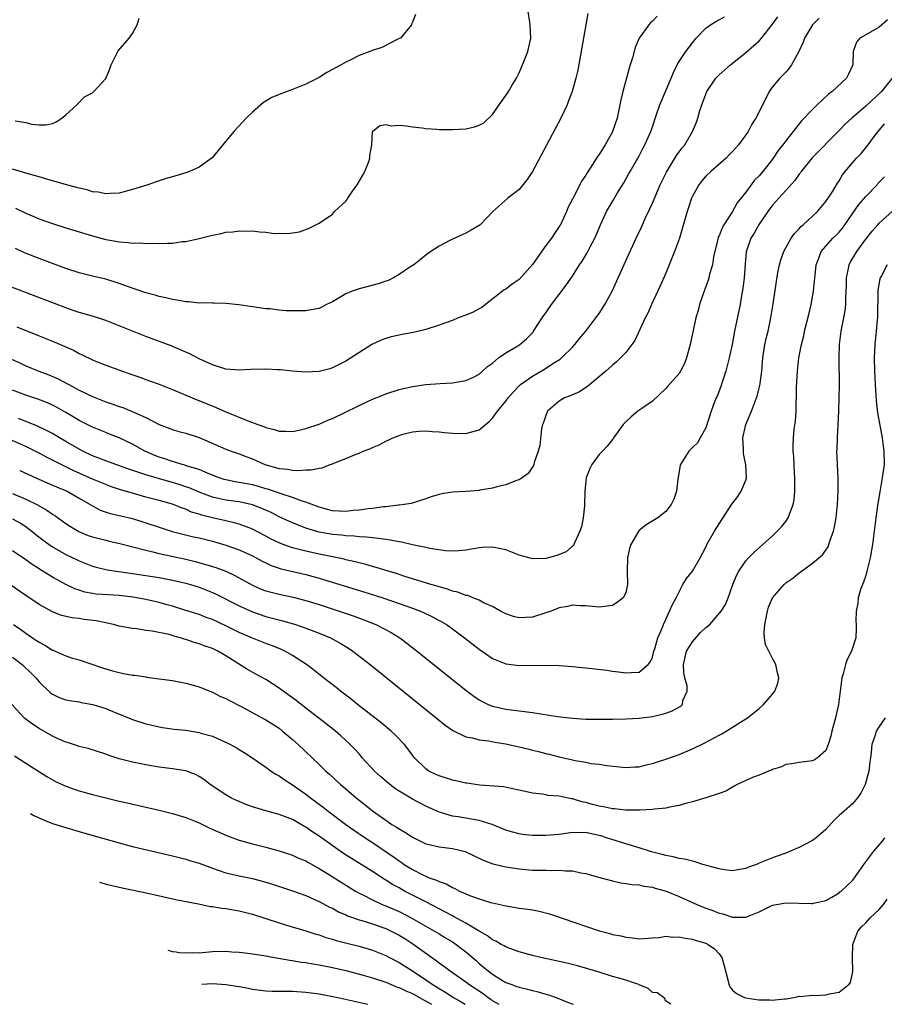
# Model space of a CAD drawing. Units: inches. Extents: x 2685000 to 2688000, y 1533000 to 1536000.
# Drawn here: x 2687480 to 2687610, y 1533000 to 1533148 of the extents above; entities that cross this region are included whole.
import ezdxf

# ---------------------------------------------------------------- set-up
doc = ezdxf.new("R2010")
doc.units = ezdxf.units.IN
doc.header["$MEASUREMENT"] = 0
doc.layers.add('LD26851533_2ft', color=133, linetype='Continuous')

msp = doc.modelspace()

# ---------------------------------------------------------------- linework, layer by layer
at = {"layer": 'LD26851533_2ft'}
for points, elevation in [([(2687479.46, 1533119.46), (2687481, 1533118.72), (2687482.22, 1533118.22), (2687483, 1533117.87), (2687485, 1533117.16), (2687487, 1533116.53), (2687491, 1533115.31), (2687493, 1533114.78), (2687494.53, 1533114.53), (2687495, 1533114.42), (2687496.35, 1533114.35), (2687497, 1533114.25), (2687498.26, 1533114.26), (2687499, 1533114.19), (2687500.21, 1533114.21), (2687501, 1533114.17), (2687502.25, 1533114.25), (2687503, 1533114.25), (2687504.46, 1533114.46), (2687505, 1533114.5), (2687507, 1533114.93), (2687509, 1533115.43), (2687510.31, 1533115.69), (2687511, 1533115.86), (2687512.05, 1533115.95), (2687513, 1533116.1), (2687513.95, 1533116.05), (2687515, 1533116.07), (2687516.09, 1533115.91), (2687517, 1533115.89), (2687518.3, 1533115.7), (2687519, 1533115.72), (2687520.34, 1533115.66), (2687521, 1533115.78), (2687522.08, 1533115.92), (2687523.53, 1533116.47), (2687524.51, 1533117), (2687525, 1533117.22), (2687527, 1533118.6), (2687527.32, 1533119), (2687529, 1533120.55), (2687529.21, 1533120.79), (2687529.32, 1533121), (2687530.03, 1533122.03), (2687530.74, 1533123), (2687531.57, 1533124.43), (2687531.87, 1533125), (2687532.46, 1533126.46), (2687532.64, 1533127), (2687532.62, 1533127.38), (2687532.94, 1533129), (2687533.01, 1533131), (2687534.13, 1533131.87), (2687535, 1533132.04), (2687535.84, 1533131.84), (2687537, 1533131.95), (2687538.14, 1533131.86), (2687539, 1533131.68), (2687540.48, 1533131.52), (2687541, 1533131.43), (2687542.68, 1533131.32), (2687543, 1533131.28), (2687545, 1533131.27), (2687547, 1533131.4), (2687548.31, 1533131.69), (2687549, 1533131.92), (2687549.71, 1533132.29), (2687551, 1533133.53), (2687552.01, 1533135), (2687553.26, 1533136.74), (2687553.44, 1533137), (2687554.03, 1533138.03), (2687554.62, 1533139), (2687555, 1533139.8), (2687555.54, 1533141), (2687556.34, 1533143), (2687556.75, 1533145), (2687556.67, 1533147), (2687556.63, 1533147.37), (2687556.35, 1533149)], 8934), ([(2687478.41, 1533097), (2687480.21, 1533096.21), (2687481, 1533095.84), (2687482.99, 1533095), (2687484.46, 1533094.46), (2687485.87, 1533093.87), (2687487.18, 1533093.18), (2687487.49, 1533093), (2687489, 1533092.19), (2687491, 1533091.22), (2687493, 1533090.43), (2687494.07, 1533090.07), (2687495, 1533089.73), (2687495.55, 1533089.55), (2687496.98, 1533088.98), (2687499, 1533088.05), (2687501, 1533087.01), (2687503, 1533086.25), (2687503.96, 1533085.96), (2687505, 1533085.7), (2687507, 1533085.04), (2687511, 1533083.29), (2687511.81, 1533083), (2687513, 1533082.6), (2687514.15, 1533082.15), (2687515, 1533081.84), (2687516.87, 1533081), (2687519, 1533080.41), (2687520.32, 1533080.32), (2687521, 1533080.18), (2687521.89, 1533080.11), (2687523, 1533080.22), (2687523.81, 1533080.19), (2687525, 1533080.48), (2687525.48, 1533080.52), (2687526.66, 1533081), (2687527, 1533081.11), (2687527.21, 1533081.21), (2687529, 1533081.9), (2687530.55, 1533082.55), (2687531, 1533082.72), (2687531.64, 1533083), (2687532.63, 1533083.37), (2687533, 1533083.56), (2687534.02, 1533083.98), (2687535, 1533084.5), (2687535.36, 1533084.64), (2687536.06, 1533085), (2687537, 1533085.38), (2687537.55, 1533085.55), (2687539, 1533085.93), (2687540.02, 1533086.02), (2687541, 1533086.07), (2687541.98, 1533085.98), (2687543, 1533085.92), (2687543.82, 1533085.82), (2687545, 1533085.71), (2687547, 1533085.64), (2687547.92, 1533085.92), (2687549, 1533086.2), (2687550.54, 1533087.46), (2687551, 1533087.94), (2687551.77, 1533089), (2687553, 1533090.5), (2687553.36, 1533091), (2687554.12, 1533091.88), (2687555, 1533092.8), (2687555.21, 1533093), (2687557, 1533094.25), (2687558.74, 1533095.26), (2687560.3, 1533096.3), (2687561.16, 1533096.84), (2687561.35, 1533097), (2687563, 1533098.6), (2687563.36, 1533099), (2687564.08, 1533099.92), (2687565, 1533101.04), (2687566.51, 1533103), (2687567, 1533103.68), (2687567.89, 1533105), (2687568.96, 1533107), (2687571, 1533111.57), (2687572.58, 1533115), (2687573.37, 1533116.63), (2687573.52, 1533117), (2687573.93, 1533117.93), (2687574.62, 1533119.38), (2687575, 1533120.23), (2687576.19, 1533123), (2687577.1, 1533124.9), (2687578.62, 1533127.38), (2687579, 1533127.91), (2687579.47, 1533128.53), (2687579.86, 1533129), (2687581.04, 1533131), (2687581.61, 1533132.39), (2687581.8, 1533133), (2687582.12, 1533134.12), (2687582.41, 1533135), (2687582.59, 1533135.41), (2687583, 1533136.58), (2687583.18, 1533137), (2687584.53, 1533139), (2687584.75, 1533139.25), (2687585, 1533139.49), (2687586.7, 1533141), (2687589, 1533142.86), (2687591, 1533144.61), (2687591.38, 1533145), (2687593, 1533147.11), (2687593.81, 1533148.19)], 8942), ([(2687539.48, 1533148.53), (2687539, 1533147.39), (2687538.89, 1533147.11), (2687538.88, 1533147), (2687537.2, 1533145), (2687537.08, 1533144.92), (2687536.82, 1533144.82), (2687534.42, 1533143.58), (2687533, 1533143.15), (2687532.64, 1533143), (2687531, 1533142.39), (2687529.75, 1533141.75), (2687529, 1533141.39), (2687528.32, 1533141), (2687527.45, 1533140.55), (2687527, 1533140.29), (2687526.16, 1533139.84), (2687525, 1533139.1), (2687524.81, 1533139), (2687523, 1533138.1), (2687521, 1533137.29), (2687519, 1533136.54), (2687517.93, 1533136.07), (2687516.68, 1533135.32), (2687516.25, 1533135), (2687515, 1533133.91), (2687514.07, 1533133), (2687513.55, 1533132.45), (2687512.24, 1533131), (2687511, 1533129.54), (2687509.89, 1533128.11), (2687508.96, 1533127.04), (2687507, 1533125.63), (2687505.55, 1533125), (2687505.15, 1533124.85), (2687503, 1533124.17), (2687502.09, 1533123.91), (2687501, 1533123.57), (2687500.55, 1533123.45), (2687499.3, 1533123), (2687497, 1533122.27), (2687495, 1533121.73), (2687493.68, 1533121.68), (2687493, 1533121.61), (2687491.88, 1533121.88), (2687491, 1533121.95), (2687490.22, 1533122.22), (2687489, 1533122.46), (2687488.6, 1533122.6), (2687486.99, 1533123.01), (2687485, 1533123.6), (2687484.18, 1533123.82), (2687483, 1533124.18), (2687481.38, 1533124.62), (2687479, 1533125.35)], 8932), ([(2687575.7, 1533148.3), (2687575, 1533147.52), (2687574.71, 1533147.29), (2687574.46, 1533147), (2687573.02, 1533144.98), (2687572.42, 1533143.58), (2687572.02, 1533142.02), (2687571.69, 1533141), (2687571.51, 1533140.49), (2687571.12, 1533139), (2687570.55, 1533137), (2687570.27, 1533135.73), (2687569.7, 1533133), (2687569.03, 1533131), (2687569, 1533130.93), (2687567.91, 1533129), (2687567, 1533127.55), (2687566.77, 1533127.23), (2687566.02, 1533126.02), (2687565.2, 1533124.8), (2687565, 1533124.44), (2687564.43, 1533123.57), (2687563.05, 1533120.95), (2687562.39, 1533119.61), (2687562.14, 1533119), (2687561.2, 1533117), (2687561.13, 1533116.87), (2687560.31, 1533115.69), (2687559.88, 1533115), (2687559, 1533113.86), (2687557, 1533111.05), (2687555, 1533108.78), (2687553.95, 1533108.05), (2687553, 1533107.34), (2687552.79, 1533107.21), (2687549.97, 1533105), (2687549.41, 1533104.59), (2687549, 1533104.39), (2687548.12, 1533103.88), (2687547, 1533103.42), (2687545.88, 1533103), (2687545, 1533102.64), (2687543, 1533101.92), (2687541, 1533101.29), (2687539.18, 1533100.82), (2687537.49, 1533100.51), (2687537, 1533100.43), (2687535.83, 1533100.17), (2687535, 1533099.93), (2687534.31, 1533099.69), (2687532.92, 1533099), (2687529, 1533096.5), (2687527, 1533095.5), (2687526.61, 1533095.39), (2687525, 1533094.96), (2687523, 1533094.85), (2687521, 1533095.02), (2687519.21, 1533095.21), (2687518.79, 1533095.21), (2687517, 1533095.32), (2687514.73, 1533095.27), (2687513, 1533095.19), (2687511, 1533095.34), (2687509, 1533095.95), (2687507, 1533096.87), (2687505.61, 1533097.61), (2687505, 1533097.87), (2687504.23, 1533098.23), (2687502.8, 1533098.8), (2687499, 1533100.23), (2687493, 1533102.6), (2687492.71, 1533102.71), (2687491, 1533103.25), (2687489, 1533103.83), (2687488.13, 1533104.13), (2687487, 1533104.5), (2687479, 1533107.58)], 8938), ([(2687600, 1533148), (2687599, 1533147), (2687597.8, 1533145), (2687597.63, 1533144.37), (2687596.99, 1533143.01), (2687595.89, 1533141), (2687595.52, 1533140.48), (2687595, 1533139.87), (2687594.58, 1533139.42), (2687594.12, 1533139), (2687593, 1533137.69), (2687592.54, 1533137), (2687592.14, 1533136.14), (2687591.51, 1533135), (2687591, 1533133.94), (2687590.52, 1533133), (2687589.9, 1533132.1), (2687589.35, 1533131), (2687589, 1533130.48), (2687587.92, 1533129), (2687587, 1533127.97), (2687586.53, 1533127.47), (2687586.06, 1533127), (2687583.76, 1533125), (2687583, 1533124.26), (2687582.42, 1533123.58), (2687581.95, 1533123), (2687581, 1533121.28), (2687580.87, 1533121), (2687580.43, 1533119.57), (2687580.22, 1533119), (2687579.05, 1533115), (2687578.34, 1533113), (2687577.53, 1533111), (2687577, 1533109.74), (2687576.17, 1533107.83), (2687574.88, 1533105), (2687574.3, 1533103.7), (2687573.94, 1533103), (2687572.37, 1533099.63), (2687571, 1533097.84), (2687570.24, 1533097), (2687569.6, 1533096.4), (2687569, 1533095.92), (2687568.01, 1533095), (2687565.27, 1533092.73), (2687565, 1533092.56), (2687564.08, 1533091.92), (2687563, 1533091.48), (2687562.69, 1533091.31), (2687561.84, 1533091), (2687561, 1533090.53), (2687559.27, 1533089), (2687559, 1533088.35), (2687558.67, 1533087.33), (2687558.52, 1533087), (2687558.36, 1533086.36), (2687558.12, 1533083.88), (2687557.86, 1533083), (2687557.29, 1533081.29), (2687557.21, 1533081), (2687557.15, 1533080.85), (2687556.35, 1533079.65), (2687555.48, 1533079), (2687555, 1533078.71), (2687554.6, 1533078.6), (2687553, 1533077.97), (2687551.68, 1533077.68), (2687551, 1533077.46), (2687549.14, 1533077.14), (2687549, 1533077.1), (2687547.04, 1533076.96), (2687545, 1533076.85), (2687543.41, 1533076.59), (2687543, 1533076.49), (2687541.83, 1533076.17), (2687541, 1533075.84), (2687538.82, 1533075.18), (2687537.78, 1533075), (2687537, 1533074.9), (2687536.9, 1533074.9), (2687535, 1533074.68), (2687534.67, 1533074.67), (2687533, 1533074.43), (2687532.38, 1533074.38), (2687531, 1533074.15), (2687530.1, 1533074.1), (2687529, 1533073.96), (2687528.03, 1533074.03), (2687527, 1533074.06), (2687526.27, 1533074.27), (2687525, 1533074.59), (2687523, 1533075.38), (2687522.47, 1533075.53), (2687521, 1533076.08), (2687519.46, 1533076.54), (2687517.3, 1533077.3), (2687517, 1533077.37), (2687515.75, 1533077.75), (2687515, 1533077.94), (2687513, 1533078.33), (2687512.42, 1533078.42), (2687511, 1533078.7), (2687510.76, 1533078.76), (2687510.03, 1533079), (2687508.36, 1533079.64), (2687507, 1533080.24), (2687505.23, 1533080.77), (2687504.89, 1533080.89), (2687504.46, 1533081), (2687503.38, 1533081.38), (2687503, 1533081.46), (2687501.88, 1533081.88), (2687501, 1533082.13), (2687500.37, 1533082.37), (2687498.85, 1533083), (2687497, 1533084.04), (2687495.01, 1533085.01), (2687493.58, 1533085.58), (2687493, 1533085.79), (2687491, 1533086.59), (2687489, 1533087.6), (2687488.14, 1533088.14), (2687487, 1533088.82), (2687485.61, 1533089.61), (2687485, 1533089.92), (2687484.25, 1533090.25), (2687482.8, 1533090.8), (2687481, 1533091.41), (2687479, 1533092.17)], 8944), ([(2687479.4, 1533132.6), (2687481, 1533132.34), (2687481.92, 1533132.08), (2687483, 1533131.98), (2687484.03, 1533131.97), (2687485, 1533132.18), (2687485.55, 1533132.45), (2687486.44, 1533133), (2687487, 1533133.47), (2687488.69, 1533135), (2687489.81, 1533136.19), (2687491, 1533136.81), (2687491.24, 1533137), (2687493, 1533138.95), (2687493.62, 1533140.38), (2687493.8, 1533141), (2687494.82, 1533143), (2687494.89, 1533143.11), (2687496.54, 1533145), (2687497, 1533145.71), (2687497.7, 1533147), (2687498.03, 1533147.97)], 8930), ([(2687565.32, 1533148.68), (2687565, 1533147.01), (2687564.43, 1533143.57), (2687563.82, 1533140.18), (2687563.54, 1533139), (2687562.98, 1533137), (2687562.43, 1533135.57), (2687562.2, 1533135), (2687561.28, 1533133), (2687557, 1533125), (2687556.21, 1533123.79), (2687555, 1533122.3), (2687553.31, 1533121), (2687551.07, 1533119), (2687549.18, 1533117), (2687549, 1533116.86), (2687547.84, 1533116.16), (2687547, 1533115.73), (2687545, 1533114.83), (2687544.61, 1533114.61), (2687543, 1533113.8), (2687541.75, 1533113), (2687541, 1533112.45), (2687540.21, 1533111.79), (2687539.23, 1533111), (2687538.61, 1533110.61), (2687537, 1533109.52), (2687536.15, 1533109), (2687535.36, 1533108.64), (2687535, 1533108.53), (2687533.88, 1533108.12), (2687531, 1533107.35), (2687529.97, 1533107), (2687529, 1533106.61), (2687528.02, 1533106.02), (2687527, 1533105.44), (2687526.14, 1533105), (2687525.4, 1533104.6), (2687525, 1533104.43), (2687523.8, 1533104.2), (2687523, 1533104.07), (2687521.91, 1533104.09), (2687521, 1533104.07), (2687520.09, 1533104.09), (2687519, 1533104.19), (2687517.65, 1533104.35), (2687517, 1533104.39), (2687515, 1533104.68), (2687512.99, 1533104.99), (2687511, 1533105.17), (2687509.21, 1533105.21), (2687509, 1533105.2), (2687507.25, 1533105.25), (2687507, 1533105.24), (2687505.41, 1533105.41), (2687505, 1533105.42), (2687503.69, 1533105.69), (2687503, 1533105.76), (2687502.04, 1533106.04), (2687501, 1533106.22), (2687500.43, 1533106.43), (2687499, 1533106.79), (2687496.27, 1533107.73), (2687495, 1533108.19), (2687493, 1533108.8), (2687491, 1533109.28), (2687489, 1533109.78), (2687487, 1533110.42), (2687485, 1533111.16), (2687483, 1533111.92), (2687480.8, 1533112.8), (2687479.45, 1533113.45)], 8936), ([(2687479.65, 1533101.65), (2687483, 1533100.32), (2687485, 1533099.51), (2687486.77, 1533098.77), (2687488.15, 1533098.15), (2687489, 1533097.68), (2687489.48, 1533097.48), (2687491, 1533096.71), (2687491.49, 1533096.51), (2687493, 1533095.9), (2687495.52, 1533095), (2687496.63, 1533094.63), (2687498.12, 1533094.12), (2687499.59, 1533093.59), (2687501, 1533093.05), (2687503, 1533092.26), (2687505.96, 1533091), (2687509.58, 1533089.58), (2687511, 1533088.93), (2687514.49, 1533087.51), (2687515.84, 1533087), (2687516.7, 1533086.7), (2687517, 1533086.56), (2687518.28, 1533086.28), (2687519, 1533086.02), (2687520.02, 1533086.02), (2687521, 1533085.98), (2687522.22, 1533086.22), (2687523, 1533086.4), (2687525, 1533087.06), (2687526.32, 1533087.68), (2687527, 1533087.93), (2687528.76, 1533088.76), (2687531, 1533089.87), (2687533, 1533090.82), (2687534.56, 1533091.44), (2687535, 1533091.64), (2687537, 1533092.27), (2687539, 1533092.73), (2687541, 1533093.01), (2687543.16, 1533093.16), (2687545, 1533093.27), (2687547, 1533093.63), (2687548.15, 1533094.14), (2687549, 1533094.55), (2687549.52, 1533095), (2687550.27, 1533095.73), (2687551, 1533096.23), (2687551.9, 1533097), (2687553, 1533097.77), (2687554.83, 1533098.83), (2687555.1, 1533099), (2687556.12, 1533099.88), (2687557.11, 1533100.89), (2687557.19, 1533101), (2687558.46, 1533103), (2687559, 1533103.78), (2687559.88, 1533105), (2687562.07, 1533107.93), (2687563, 1533109.3), (2687564.07, 1533111), (2687564.45, 1533111.55), (2687565.22, 1533112.78), (2687565.66, 1533113.66), (2687566.38, 1533115), (2687566.57, 1533115.43), (2687567.2, 1533117), (2687568.13, 1533119), (2687569, 1533120.49), (2687569.76, 1533121.76), (2687570.71, 1533123.29), (2687571.44, 1533124.56), (2687571.68, 1533125), (2687573, 1533127.33), (2687573.59, 1533128.41), (2687573.88, 1533129), (2687574.77, 1533131), (2687575, 1533131.71), (2687575.69, 1533133.69), (2687576.1, 1533135), (2687577.84, 1533139), (2687578.17, 1533139.83), (2687578.73, 1533141), (2687579, 1533141.47), (2687580, 1533143), (2687581, 1533144.31), (2687581.59, 1533145), (2687583, 1533146.47), (2687583.71, 1533147), (2687584.5, 1533147.5), (2687585.81, 1533148.19)], 8940), ([(2687610.25, 1533147.75), (2687609, 1533146.62), (2687607, 1533145.47), (2687606.14, 1533145), (2687605.6, 1533144.4), (2687605.13, 1533143), (2687605.07, 1533141.07), (2687605.06, 1533141), (2687604.42, 1533139.58), (2687604.14, 1533139), (2687601.97, 1533137), (2687601.4, 1533136.6), (2687599.73, 1533135), (2687599, 1533134.27), (2687597.39, 1533132.61), (2687595, 1533129.61), (2687594.57, 1533129), (2687593.89, 1533128.11), (2687593.13, 1533127), (2687593, 1533126.83), (2687591.55, 1533125), (2687591, 1533124.35), (2687590.34, 1533123.66), (2687589, 1533121.88), (2687587.74, 1533120.26), (2687587.03, 1533119), (2687585.74, 1533117), (2687585.47, 1533116.53), (2687585, 1533115.33), (2687584.89, 1533115.11), (2687584.81, 1533114.81), (2687584.19, 1533112.19), (2687584, 1533111), (2687583.59, 1533109.59), (2687583.45, 1533109), (2687583.35, 1533108.65), (2687582.63, 1533106.63), (2687582.08, 1533105), (2687581.87, 1533104.13), (2687581.53, 1533103), (2687580.66, 1533099), (2687580.14, 1533097), (2687579.82, 1533096.18), (2687579.24, 1533095), (2687579, 1533094.67), (2687577.29, 1533092.71), (2687577, 1533092.4), (2687575, 1533090.5), (2687573.42, 1533089.42), (2687572.84, 1533089), (2687571.84, 1533088.16), (2687571, 1533087.4), (2687570.63, 1533087), (2687569.18, 1533085), (2687569.12, 1533084.88), (2687569, 1533084.77), (2687568.24, 1533083.76), (2687567.52, 1533083), (2687567, 1533082.52), (2687565.92, 1533081), (2687565.61, 1533080.39), (2687565.06, 1533079), (2687564.89, 1533077), (2687564.84, 1533075), (2687564.8, 1533074.8), (2687564.61, 1533073), (2687564.36, 1533071.64), (2687564.14, 1533071), (2687563.37, 1533069.37), (2687563.24, 1533069), (2687563.15, 1533068.85), (2687563, 1533068.74), (2687562.08, 1533067.92), (2687560.67, 1533067.33), (2687559, 1533066.92), (2687557, 1533066.87), (2687556.89, 1533066.89), (2687555, 1533067.4), (2687553, 1533068.18), (2687551, 1533068.6), (2687549.46, 1533068.54), (2687549, 1533068.5), (2687547, 1533068.16), (2687545.97, 1533068.03), (2687545, 1533068), (2687543.97, 1533068.03), (2687541.61, 1533068.39), (2687541, 1533068.54), (2687539.03, 1533068.97), (2687537.35, 1533069.35), (2687537, 1533069.39), (2687535.66, 1533069.66), (2687535, 1533069.74), (2687533.93, 1533069.93), (2687533, 1533070), (2687532.13, 1533070.13), (2687531, 1533070.18), (2687530.27, 1533070.27), (2687529, 1533070.31), (2687528.39, 1533070.39), (2687527, 1533070.49), (2687525, 1533070.86), (2687524.5, 1533071), (2687523, 1533071.48), (2687522.19, 1533071.81), (2687521, 1533072.26), (2687519, 1533073.17), (2687517.8, 1533073.8), (2687516.42, 1533074.42), (2687515, 1533074.98), (2687513, 1533075.39), (2687511, 1533075.65), (2687510.14, 1533075.86), (2687509, 1533076.09), (2687507, 1533076.86), (2687505.51, 1533077.51), (2687505, 1533077.68), (2687504.01, 1533078.01), (2687503, 1533078.33), (2687502.46, 1533078.46), (2687499, 1533079.48), (2687498.27, 1533079.73), (2687496.34, 1533080.34), (2687494.5, 1533081), (2687493, 1533081.56), (2687491.98, 1533081.98), (2687491, 1533082.32), (2687489.55, 1533083), (2687489, 1533083.29), (2687487, 1533084.47), (2687486.08, 1533085), (2687485, 1533085.65), (2687484.13, 1533086.13), (2687482.78, 1533086.78), (2687479.92, 1533087.92)], 8946), ([(2687610.98, 1533139), (2687609.35, 1533137), (2687607, 1533134.79), (2687604.91, 1533133), (2687603.9, 1533132.1), (2687603, 1533131.16), (2687598.97, 1533127.03), (2687597.32, 1533125), (2687597.2, 1533124.8), (2687597, 1533124.57), (2687596.36, 1533123.64), (2687595, 1533122.11), (2687593.98, 1533121), (2687593.53, 1533120.47), (2687593, 1533119.93), (2687592.3, 1533119), (2687591, 1533117.1), (2687590.25, 1533115.75), (2687589.78, 1533115), (2687589.07, 1533112.93), (2687588.9, 1533111.1), (2687588.78, 1533109), (2687588.59, 1533107.41), (2687588.39, 1533106.39), (2687588.16, 1533105), (2687587.32, 1533101), (2687586.95, 1533099), (2687586.54, 1533097), (2687586.01, 1533095), (2687585.5, 1533093.5), (2687585.26, 1533092.74), (2687584.71, 1533091.29), (2687584.58, 1533091), (2687584.29, 1533090.29), (2687583.82, 1533089), (2687583, 1533086.52), (2687582.18, 1533085), (2687581.75, 1533084.25), (2687581, 1533083.57), (2687580.74, 1533083.26), (2687580.46, 1533083), (2687579.21, 1533081), (2687579.16, 1533080.84), (2687578.83, 1533078.83), (2687578.6, 1533077), (2687578.2, 1533075.8), (2687577.82, 1533075), (2687577, 1533073.94), (2687575.81, 1533073), (2687574.06, 1533071.94), (2687573, 1533071.11), (2687572.95, 1533071.05), (2687572.83, 1533070.83), (2687571.78, 1533069), (2687571.59, 1533068.41), (2687571.26, 1533067), (2687571.2, 1533065), (2687571.28, 1533063), (2687571, 1533061.75), (2687570.64, 1533061), (2687569.7, 1533060.3), (2687569, 1533059.85), (2687568.24, 1533059.76), (2687567, 1533059.59), (2687565, 1533059.82), (2687564.18, 1533059.82), (2687563, 1533059.92), (2687562.29, 1533059.71), (2687561, 1533059.5), (2687560.66, 1533059.34), (2687559.8, 1533059), (2687559, 1533058.73), (2687557, 1533058.12), (2687556.03, 1533058.03), (2687555, 1533057.99), (2687554.19, 1533058.19), (2687553, 1533058.58), (2687552.21, 1533059), (2687551, 1533059.7), (2687549.78, 1533060.22), (2687549, 1533060.64), (2687548.09, 1533061), (2687547.33, 1533061.33), (2687547, 1533061.36), (2687545.84, 1533061.83), (2687545, 1533062.01), (2687544.28, 1533062.28), (2687543, 1533062.63), (2687542.73, 1533062.73), (2687541.77, 1533063), (2687537.74, 1533064.26), (2687536.63, 1533064.63), (2687535.36, 1533065), (2687533.56, 1533065.56), (2687533, 1533065.7), (2687532, 1533066), (2687531, 1533066.23), (2687530.41, 1533066.41), (2687529, 1533066.72), (2687528.79, 1533066.79), (2687525, 1533067.56), (2687523, 1533068.01), (2687521.63, 1533068.37), (2687521, 1533068.52), (2687519.63, 1533069), (2687519, 1533069.25), (2687517.83, 1533069.83), (2687517, 1533070.28), (2687515, 1533071.33), (2687514.5, 1533071.5), (2687513, 1533072.06), (2687512.28, 1533072.28), (2687511, 1533072.55), (2687509.01, 1533072.99), (2687507.4, 1533073.4), (2687507, 1533073.55), (2687505.88, 1533073.88), (2687505, 1533074.29), (2687504.46, 1533074.46), (2687503, 1533075.05), (2687501, 1533075.61), (2687499, 1533076.13), (2687497, 1533076.69), (2687495.22, 1533077.22), (2687493.73, 1533077.73), (2687493, 1533078), (2687491, 1533078.83), (2687488.11, 1533080.11), (2687486.31, 1533081), (2687485.44, 1533081.44), (2687485, 1533081.68), (2687484.11, 1533082.11), (2687483, 1533082.7), (2687481, 1533083.69), (2687478.06, 1533085)], 8948), ([(2687480.1, 1533080.1), (2687482.5, 1533079), (2687484.24, 1533078.24), (2687485, 1533077.92), (2687485.64, 1533077.64), (2687487.21, 1533077), (2687489, 1533075.98), (2687490.68, 1533075), (2687491, 1533074.79), (2687492.18, 1533074.18), (2687493.67, 1533073.67), (2687495, 1533073.38), (2687495.29, 1533073.29), (2687497, 1533072.89), (2687499, 1533072.27), (2687501, 1533071.61), (2687502.98, 1533070.98), (2687504.57, 1533070.57), (2687506.18, 1533070.18), (2687507, 1533069.99), (2687509, 1533069.49), (2687511, 1533068.91), (2687513, 1533068.2), (2687515, 1533067.29), (2687515.57, 1533067), (2687516.49, 1533066.49), (2687517, 1533066.24), (2687517.84, 1533065.84), (2687519, 1533065.43), (2687519.33, 1533065.33), (2687523, 1533064.52), (2687525, 1533063.97), (2687531.86, 1533061.86), (2687534.57, 1533061), (2687537, 1533060.17), (2687539, 1533059.46), (2687540.22, 1533059), (2687540.76, 1533058.76), (2687542.12, 1533058.12), (2687543, 1533057.62), (2687543.41, 1533057.41), (2687544.1, 1533057), (2687544.63, 1533056.63), (2687546.81, 1533055), (2687549, 1533053.28), (2687551, 1533051.9), (2687553, 1533051.08), (2687555, 1533050.86), (2687558.92, 1533050.92), (2687561, 1533050.84), (2687563, 1533050.69), (2687565, 1533050.48), (2687566.36, 1533050.36), (2687568.17, 1533050.17), (2687569, 1533050.02), (2687569.92, 1533049.92), (2687571, 1533049.73), (2687571.82, 1533049.82), (2687573, 1533049.85), (2687574.39, 1533051), (2687574.66, 1533051.34), (2687575, 1533052.11), (2687575.22, 1533053), (2687575.35, 1533053.35), (2687575.81, 1533055), (2687576.46, 1533056.46), (2687576.67, 1533057), (2687577, 1533057.75), (2687577.59, 1533059), (2687578.01, 1533059.99), (2687578.57, 1533061), (2687579, 1533061.88), (2687579.59, 1533063), (2687580.12, 1533063.88), (2687581.01, 1533065), (2687582.15, 1533067), (2687583, 1533068.61), (2687583.18, 1533069), (2687584.31, 1533071), (2687585, 1533072.11), (2687586.93, 1533075.07), (2687587.81, 1533076.19), (2687588.34, 1533077), (2687589, 1533078.66), (2687589.12, 1533079), (2687589.03, 1533080.97), (2687588.66, 1533082.66), (2687588.66, 1533083.34), (2687588.59, 1533085), (2687589.03, 1533087), (2687589.88, 1533089), (2687590.63, 1533091), (2687590.72, 1533091.28), (2687591.13, 1533092.87), (2687591.15, 1533093.15), (2687591.4, 1533095), (2687591.57, 1533097), (2687591.68, 1533097.68), (2687591.87, 1533099), (2687592.08, 1533099.92), (2687592.35, 1533101), (2687592.79, 1533103), (2687593.13, 1533105.13), (2687593.84, 1533109.84), (2687594.06, 1533111), (2687594.28, 1533111.72), (2687594.71, 1533113), (2687595, 1533113.52), (2687595.84, 1533115), (2687596.3, 1533115.7), (2687597, 1533116.37), (2687597.29, 1533116.71), (2687597.64, 1533117), (2687599.77, 1533119), (2687601, 1533120.47), (2687601.21, 1533120.79), (2687601.37, 1533121), (2687602.05, 1533122.05), (2687602.77, 1533123.23), (2687603, 1533123.56), (2687603.53, 1533124.47), (2687603.94, 1533125), (2687605, 1533126.27), (2687605.62, 1533127), (2687606.3, 1533127.7), (2687607.37, 1533129), (2687608.44, 1533130.44), (2687608.87, 1533131), (2687609.84, 1533132.16)], 8950), ([(2687479, 1533076.65), (2687481, 1533075.82), (2687482.89, 1533074.89), (2687483, 1533074.82), (2687484.18, 1533074.18), (2687485, 1533073.57), (2687485.36, 1533073.36), (2687487, 1533072.17), (2687487.7, 1533071.7), (2687488.96, 1533070.96), (2687490.38, 1533070.38), (2687491, 1533070.16), (2687493, 1533069.64), (2687493.53, 1533069.53), (2687495.14, 1533069.14), (2687499, 1533068.15), (2687500.08, 1533067.92), (2687501, 1533067.67), (2687502.69, 1533067.31), (2687505, 1533066.78), (2687506.44, 1533066.44), (2687508.02, 1533066.02), (2687509.54, 1533065.54), (2687511.01, 1533065.01), (2687512.37, 1533064.37), (2687515, 1533062.92), (2687516.32, 1533062.32), (2687517, 1533062.07), (2687517.83, 1533061.83), (2687519, 1533061.53), (2687521.11, 1533061.11), (2687523, 1533060.62), (2687525, 1533060), (2687528.77, 1533058.77), (2687530.25, 1533058.25), (2687531.71, 1533057.71), (2687533.5, 1533057), (2687535.8, 1533055.8), (2687537.11, 1533055), (2687538.19, 1533054.19), (2687539.32, 1533053.32), (2687547, 1533047.16), (2687548.23, 1533046.23), (2687549, 1533045.71), (2687549.45, 1533045.45), (2687550.38, 1533045), (2687551, 1533044.74), (2687553, 1533044.29), (2687557, 1533043.78), (2687560.79, 1533043.21), (2687563, 1533042.94), (2687565, 1533042.81), (2687567, 1533042.78), (2687569, 1533042.8), (2687571, 1533042.85), (2687573, 1533042.96), (2687575, 1533043.21), (2687576.48, 1533043.52), (2687577, 1533043.68), (2687577.97, 1533044.03), (2687579.25, 1533044.75), (2687579.5, 1533045), (2687579.59, 1533045.59), (2687580.22, 1533047), (2687580.21, 1533047.79), (2687579.88, 1533049), (2687579.73, 1533049.73), (2687579.68, 1533051), (2687579.9, 1533052.1), (2687580.12, 1533053), (2687581, 1533054.42), (2687582.22, 1533055.78), (2687583, 1533056.53), (2687583.63, 1533057), (2687585.31, 1533059), (2687585.98, 1533060.02), (2687586.35, 1533061), (2687587.06, 1533063), (2687587.63, 1533064.37), (2687587.95, 1533065), (2687589, 1533066.54), (2687589.42, 1533067), (2687590.2, 1533067.8), (2687591.56, 1533069), (2687593, 1533070.3), (2687593.73, 1533071), (2687594.35, 1533071.65), (2687595, 1533072.46), (2687595.38, 1533073), (2687595.56, 1533073.56), (2687596.14, 1533075), (2687596.27, 1533075.73), (2687596.37, 1533077), (2687596.35, 1533078.35), (2687596.36, 1533079), (2687596.31, 1533079.69), (2687596.21, 1533082.21), (2687596.13, 1533083), (2687596.12, 1533083.88), (2687596.17, 1533085), (2687596.29, 1533086.29), (2687596.47, 1533087.53), (2687596.55, 1533089), (2687596.57, 1533090.57), (2687596.61, 1533091), (2687596.63, 1533092.63), (2687596.75, 1533095), (2687596.98, 1533097), (2687597.37, 1533099), (2687597.7, 1533100.3), (2687597.83, 1533101), (2687598.48, 1533103.52), (2687598.84, 1533105), (2687599.18, 1533107), (2687599.35, 1533109), (2687599.41, 1533109.41), (2687599.56, 1533111), (2687599.97, 1533111.97), (2687600.34, 1533113), (2687602.09, 1533115), (2687602.56, 1533115.44), (2687603, 1533115.9), (2687603.5, 1533116.5), (2687603.88, 1533117), (2687605.98, 1533120.02), (2687607, 1533121.22), (2687608.7, 1533123), (2687608.84, 1533123.16), (2687609.83, 1533124.17)], 8952), ([(2687479, 1533072.86), (2687480.2, 1533072.2), (2687481, 1533071.71), (2687481.94, 1533071), (2687482.52, 1533070.52), (2687483.64, 1533069.64), (2687484.5, 1533069), (2687485, 1533068.65), (2687487, 1533067.52), (2687488.71, 1533066.71), (2687489, 1533066.56), (2687491, 1533065.77), (2687491.59, 1533065.59), (2687493.21, 1533065.21), (2687494.56, 1533065), (2687497, 1533064.67), (2687499, 1533064.36), (2687501, 1533064.04), (2687503, 1533063.67), (2687505, 1533063.21), (2687505.7, 1533063), (2687507, 1533062.58), (2687509, 1533061.79), (2687509.55, 1533061.55), (2687513, 1533059.78), (2687515, 1533058.88), (2687517, 1533058.21), (2687519.55, 1533057.55), (2687521.46, 1533057), (2687523, 1533056.47), (2687525, 1533055.71), (2687526.72, 1533055), (2687528.19, 1533054.19), (2687529.43, 1533053.43), (2687530.08, 1533053), (2687532.66, 1533051), (2687542.59, 1533043), (2687543.91, 1533041.91), (2687545.08, 1533041.08), (2687547, 1533040.12), (2687548.03, 1533039.97), (2687549, 1533039.68), (2687550.48, 1533039.52), (2687551.35, 1533039.35), (2687553, 1533039.09), (2687553.44, 1533039), (2687555, 1533038.65), (2687556.33, 1533038.33), (2687557, 1533038.14), (2687557.92, 1533037.92), (2687559, 1533037.64), (2687559.53, 1533037.53), (2687561, 1533037.15), (2687563, 1533036.71), (2687563.4, 1533036.6), (2687565, 1533036.34), (2687565.84, 1533036.16), (2687567, 1533036.04), (2687568.15, 1533035.85), (2687571, 1533035.53), (2687572.38, 1533035.62), (2687573, 1533035.63), (2687574.07, 1533035.93), (2687575, 1533036.12), (2687575.64, 1533036.36), (2687577, 1533036.79), (2687579, 1533037.51), (2687581, 1533038.35), (2687582.79, 1533039.21), (2687585, 1533040.4), (2687585.4, 1533040.6), (2687586.08, 1533041), (2687589, 1533042.83), (2687589.25, 1533043), (2687591, 1533044.41), (2687591.65, 1533045), (2687593, 1533046.54), (2687593.37, 1533047), (2687593.81, 1533048.19), (2687593.97, 1533049), (2687593.76, 1533049.76), (2687593.51, 1533051), (2687593, 1533051.91), (2687592.45, 1533053), (2687591.99, 1533053.99), (2687591.8, 1533055), (2687591.75, 1533055.75), (2687591.85, 1533057), (2687592.26, 1533059), (2687592.41, 1533059.59), (2687593.02, 1533061), (2687594.75, 1533063), (2687595, 1533063.23), (2687596.05, 1533063.95), (2687597, 1533064.75), (2687597.16, 1533064.84), (2687599, 1533066.19), (2687600.54, 1533067.46), (2687601, 1533068.14), (2687601.36, 1533068.64), (2687601.49, 1533069), (2687601.68, 1533069.68), (2687602.18, 1533071), (2687602.34, 1533071.66), (2687602.55, 1533073), (2687602.75, 1533075), (2687602.87, 1533077), (2687602.89, 1533078.89), (2687602.76, 1533081), (2687602.69, 1533083), (2687602.72, 1533083.28), (2687602.77, 1533085), (2687602.89, 1533087), (2687602.98, 1533089), (2687603.04, 1533091), (2687603.07, 1533092.93), (2687603.02, 1533097), (2687603.08, 1533099), (2687603.33, 1533101), (2687603.73, 1533103), (2687603.91, 1533104.09), (2687604.01, 1533105), (2687604.01, 1533106.01), (2687604.11, 1533107.89), (2687604.13, 1533109), (2687604.43, 1533110.43), (2687604.54, 1533111), (2687604.69, 1533111.31), (2687605.66, 1533113), (2687607, 1533114.83), (2687607.99, 1533116.01), (2687608.81, 1533117), (2687609, 1533117.21), (2687611, 1533119.04)], 8954), ([(2687610.2, 1533111), (2687609.35, 1533109.35), (2687609.15, 1533109), (2687609.11, 1533108.89), (2687608.82, 1533107.18), (2687608.77, 1533103), (2687608.73, 1533102.73), (2687608.59, 1533101), (2687608.36, 1533099), (2687608.26, 1533097), (2687608.3, 1533095), (2687608.4, 1533093), (2687608.56, 1533090.56), (2687608.78, 1533088.78), (2687609.48, 1533085), (2687609.74, 1533083), (2687609.75, 1533081), (2687609.49, 1533079), (2687609.1, 1533076.9), (2687608.82, 1533075.18), (2687608.52, 1533073), (2687608.01, 1533069), (2687607.85, 1533068.15), (2687607.68, 1533067), (2687607.19, 1533065), (2687607, 1533064.37), (2687606.65, 1533063.35), (2687606.5, 1533063), (2687606.23, 1533062.23), (2687605.88, 1533061), (2687605.82, 1533060.18), (2687605.57, 1533059), (2687605.52, 1533057.52), (2687605.57, 1533057), (2687605.59, 1533056.41), (2687605.5, 1533055), (2687604.87, 1533053), (2687604.24, 1533051.76), (2687603.99, 1533051), (2687603.6, 1533049.6), (2687603.4, 1533049), (2687603.15, 1533047), (2687602.93, 1533045), (2687602.56, 1533043.44), (2687602.48, 1533043), (2687601.94, 1533041), (2687601.77, 1533040.23), (2687601.37, 1533039), (2687601, 1533038.07), (2687599.75, 1533037), (2687599.3, 1533036.7), (2687599, 1533036.54), (2687597, 1533036.3), (2687595.93, 1533036.07), (2687595, 1533035.97), (2687594.36, 1533035.64), (2687593, 1533035.24), (2687592.85, 1533035.15), (2687592.4, 1533035), (2687591, 1533034.39), (2687590.02, 1533034.02), (2687589, 1533033.59), (2687587.72, 1533033), (2687587.26, 1533032.74), (2687587, 1533032.61), (2687586.01, 1533031.99), (2687585, 1533031.64), (2687583, 1533031), (2687581, 1533030.39), (2687580.18, 1533030.18), (2687579, 1533029.82), (2687577.58, 1533029.58), (2687577, 1533029.43), (2687575.3, 1533029.3), (2687575, 1533029.24), (2687573.15, 1533029.15), (2687573, 1533029.13), (2687571.15, 1533029.15), (2687571, 1533029.14), (2687569.34, 1533029.34), (2687569, 1533029.35), (2687567.65, 1533029.65), (2687567, 1533029.75), (2687566.01, 1533030.01), (2687565, 1533030.3), (2687564.4, 1533030.4), (2687563, 1533030.84), (2687562.84, 1533030.84), (2687561, 1533031.23), (2687559.35, 1533031.35), (2687559, 1533031.44), (2687558.45, 1533031.55), (2687557, 1533031.71), (2687555, 1533032.15), (2687553.57, 1533032.43), (2687552.66, 1533032.66), (2687549.13, 1533032.88), (2687547.17, 1533033.17), (2687547, 1533033.17), (2687545.54, 1533033.54), (2687545, 1533033.64), (2687543, 1533034.29), (2687542.51, 1533034.51), (2687541.49, 1533035), (2687541, 1533035.35), (2687539.31, 1533037), (2687539, 1533037.4), (2687538.33, 1533038.33), (2687537.8, 1533039), (2687536.42, 1533040.42), (2687535.81, 1533041), (2687534.28, 1533042.28), (2687530.78, 1533045), (2687529.8, 1533045.8), (2687528.22, 1533047), (2687527.55, 1533047.55), (2687525.68, 1533049), (2687524.19, 1533050.19), (2687523.1, 1533051), (2687521, 1533052.37), (2687519.89, 1533053), (2687519.28, 1533053.28), (2687517.86, 1533053.86), (2687517, 1533054.17), (2687515, 1533054.94), (2687513, 1533055.8), (2687511, 1533056.8), (2687509, 1533057.73), (2687508.06, 1533058.06), (2687507, 1533058.48), (2687505, 1533059.11), (2687503, 1533059.73), (2687502.01, 1533059.99), (2687501, 1533060.28), (2687499, 1533060.76), (2687497.12, 1533061.12), (2687495, 1533061.36), (2687493.44, 1533061.44), (2687491.57, 1533061.57), (2687491, 1533061.65), (2687489.87, 1533061.87), (2687489, 1533062.13), (2687488.35, 1533062.35), (2687487, 1533063.01), (2687485, 1533064.11), (2687483.21, 1533065.21), (2687483, 1533065.35), (2687481.98, 1533065.98), (2687481, 1533066.7), (2687479, 1533068.03)], 8956), ([(2687609.93, 1533043), (2687609, 1533041.67), (2687608.57, 1533041), (2687608.4, 1533040.4), (2687607.9, 1533039), (2687607.84, 1533037.84), (2687607.72, 1533037), (2687607.6, 1533036.4), (2687607.47, 1533035), (2687606.94, 1533033), (2687606.29, 1533031.71), (2687605.79, 1533031), (2687605, 1533030.08), (2687603.75, 1533029), (2687603, 1533028.32), (2687602.34, 1533027.66), (2687601, 1533026.23), (2687599.55, 1533025), (2687599, 1533024.58), (2687597.98, 1533024.02), (2687597, 1533023.54), (2687596.61, 1533023.39), (2687595.74, 1533023), (2687595, 1533022.7), (2687594.55, 1533022.55), (2687593, 1533021.98), (2687591, 1533021.18), (2687590.6, 1533021), (2687589.43, 1533020.57), (2687589, 1533020.38), (2687587.82, 1533020.18), (2687587, 1533020.01), (2687585.83, 1533020.17), (2687585, 1533020.31), (2687582.59, 1533021), (2687581.4, 1533021.4), (2687581, 1533021.46), (2687579.8, 1533021.8), (2687579, 1533021.88), (2687578.13, 1533022.13), (2687577, 1533022.31), (2687576.47, 1533022.47), (2687574.89, 1533022.89), (2687573, 1533023.49), (2687571, 1533024.07), (2687568.77, 1533024.77), (2687568.12, 1533025), (2687567.26, 1533025.26), (2687567, 1533025.34), (2687565.61, 1533025.61), (2687565, 1533025.76), (2687563.75, 1533025.75), (2687563, 1533025.78), (2687561, 1533025.5), (2687559, 1533025.31), (2687557, 1533025.34), (2687555.5, 1533025.5), (2687555, 1533025.58), (2687553.86, 1533025.86), (2687553, 1533026.15), (2687550.98, 1533026.98), (2687549, 1533027.58), (2687545.85, 1533028.15), (2687545, 1533028.26), (2687543.22, 1533028.78), (2687543, 1533028.83), (2687541, 1533029.74), (2687539, 1533030.81), (2687537, 1533031.98), (2687536.38, 1533032.38), (2687535.27, 1533033.27), (2687534.2, 1533034.2), (2687533.33, 1533035), (2687531.49, 1533037), (2687531.27, 1533037.27), (2687531, 1533037.57), (2687530.34, 1533038.34), (2687529.68, 1533039), (2687528.29, 1533040.29), (2687527.45, 1533041), (2687526.08, 1533042.08), (2687523, 1533044.44), (2687521.57, 1533045.57), (2687519.26, 1533047.26), (2687519, 1533047.45), (2687517, 1533048.74), (2687515.53, 1533049.54), (2687514.26, 1533050.26), (2687511, 1533052.31), (2687509.8, 1533053), (2687509, 1533053.38), (2687507.79, 1533053.79), (2687507, 1533054.1), (2687506.29, 1533054.29), (2687505, 1533054.74), (2687504.79, 1533054.79), (2687504.21, 1533055), (2687503.26, 1533055.26), (2687502.51, 1533055.49), (2687499.98, 1533056.02), (2687499, 1533056.11), (2687497.65, 1533056.35), (2687497, 1533056.39), (2687495, 1533056.77), (2687494.17, 1533057), (2687493.21, 1533057.21), (2687493, 1533057.23), (2687491.55, 1533057.55), (2687489.77, 1533057.77), (2687489, 1533057.88), (2687487.98, 1533057.98), (2687486.36, 1533058.36), (2687485, 1533058.89), (2687483, 1533059.98), (2687481, 1533061.33), (2687478.62, 1533063)], 8958), ([(2687479.19, 1533057), (2687480.26, 1533056.26), (2687481, 1533055.71), (2687482.04, 1533055), (2687482.62, 1533054.62), (2687483, 1533054.34), (2687483.89, 1533053.89), (2687485, 1533053.16), (2687485.13, 1533053.13), (2687485.44, 1533053), (2687487, 1533052.31), (2687488.04, 1533051.96), (2687489, 1533051.7), (2687492.5, 1533050.5), (2687494.04, 1533050.04), (2687495, 1533049.78), (2687495.67, 1533049.67), (2687497, 1533049.39), (2687497.38, 1533049.38), (2687499, 1533049.13), (2687499.12, 1533049.12), (2687501, 1533048.87), (2687503, 1533048.59), (2687505, 1533048.2), (2687506.1, 1533047.9), (2687507, 1533047.63), (2687508.89, 1533046.89), (2687509, 1533046.86), (2687510.21, 1533046.21), (2687511, 1533045.91), (2687511.57, 1533045.57), (2687513.3, 1533044.7), (2687517, 1533042.71), (2687519, 1533041.42), (2687519.54, 1533041), (2687521, 1533039.76), (2687521.86, 1533039), (2687525, 1533036.01), (2687526.04, 1533035), (2687526.55, 1533034.55), (2687528.22, 1533033), (2687528.65, 1533032.65), (2687530.55, 1533031), (2687531.94, 1533029.94), (2687533, 1533029.03), (2687535, 1533027.62), (2687535.93, 1533027), (2687536.6, 1533026.6), (2687537, 1533026.32), (2687537.85, 1533025.85), (2687539, 1533025.06), (2687541, 1533024.1), (2687542.18, 1533023.82), (2687543, 1533023.61), (2687545, 1533023.37), (2687546.93, 1533022.93), (2687548.28, 1533022.28), (2687549.61, 1533021.61), (2687551.07, 1533021.07), (2687553, 1533020.64), (2687555, 1533020.33), (2687557, 1533020.15), (2687559, 1533020.13), (2687559.9, 1533020.1), (2687561, 1533020.14), (2687561.98, 1533020.02), (2687563, 1533020.02), (2687564.28, 1533019.72), (2687565, 1533019.61), (2687566.94, 1533019.06), (2687569, 1533018.51), (2687570.25, 1533018.25), (2687571, 1533018.14), (2687571.97, 1533017.97), (2687573, 1533017.91), (2687573.73, 1533017.73), (2687575, 1533017.57), (2687575.43, 1533017.43), (2687577.05, 1533017), (2687579, 1533016.2), (2687581.65, 1533015), (2687583, 1533014.45), (2687584.06, 1533014.06), (2687585, 1533013.67), (2687585.56, 1533013.56), (2687587, 1533013.09), (2687587.1, 1533013.1), (2687589, 1533013.06), (2687591, 1533013.9), (2687593, 1533014.89), (2687593.63, 1533015), (2687595, 1533015.21), (2687598.88, 1533015.12), (2687599, 1533015.13), (2687599.19, 1533015.19), (2687601, 1533015.58), (2687601.9, 1533016.1), (2687603, 1533016.75), (2687603.14, 1533016.87), (2687603.34, 1533017), (2687605, 1533018.57), (2687605.34, 1533019), (2687606.02, 1533019.98), (2687606.72, 1533021), (2687607, 1533021.38), (2687608.23, 1533023), (2687609.5, 1533024.5), (2687609.86, 1533025)], 8960), ([(2687479, 1533052.11), (2687480.46, 1533051), (2687480.74, 1533050.74), (2687481.76, 1533049.76), (2687482.51, 1533049), (2687483, 1533048.38), (2687484.72, 1533046.72), (2687485, 1533046.52), (2687486.03, 1533046.03), (2687487, 1533045.7), (2687487.57, 1533045.57), (2687489, 1533045.38), (2687489.31, 1533045.31), (2687491.08, 1533045), (2687493, 1533044.39), (2687494.06, 1533043.94), (2687497, 1533042.75), (2687499, 1533042.11), (2687501, 1533041.63), (2687501.53, 1533041.53), (2687503.28, 1533041.28), (2687505, 1533041.12), (2687507, 1533040.81), (2687507.29, 1533040.71), (2687509, 1533040.23), (2687510.41, 1533039.59), (2687511.24, 1533039.24), (2687512.55, 1533038.55), (2687513, 1533038.25), (2687513.79, 1533037.79), (2687515.07, 1533036.93), (2687517, 1533035.59), (2687517.81, 1533035), (2687518.54, 1533034.54), (2687519, 1533034.31), (2687519.76, 1533033.76), (2687521, 1533032.96), (2687523, 1533031.55), (2687523.7, 1533031), (2687525.6, 1533029.6), (2687526.36, 1533029), (2687529.04, 1533027), (2687530.18, 1533026.18), (2687531.9, 1533025), (2687533, 1533024.28), (2687536.15, 1533022.15), (2687537, 1533021.51), (2687537.32, 1533021.32), (2687537.79, 1533021), (2687539, 1533020.24), (2687540.59, 1533019.41), (2687541, 1533019.21), (2687541.54, 1533019), (2687542.64, 1533018.64), (2687543, 1533018.44), (2687544.09, 1533018.09), (2687545, 1533017.54), (2687545.38, 1533017.38), (2687546.08, 1533017), (2687547, 1533016.58), (2687547.73, 1533016.27), (2687549, 1533015.82), (2687550.72, 1533015.28), (2687551, 1533015.21), (2687552.81, 1533014.81), (2687553, 1533014.76), (2687554.53, 1533014.53), (2687555, 1533014.44), (2687556.3, 1533014.3), (2687557, 1533014.16), (2687558, 1533014), (2687559.58, 1533013.58), (2687567, 1533011.04), (2687568.61, 1533010.61), (2687569, 1533010.49), (2687570.26, 1533010.26), (2687571, 1533010.06), (2687572, 1533010), (2687573, 1533009.85), (2687575, 1533010), (2687576.04, 1533010.04), (2687577, 1533010.21), (2687578.09, 1533010.09), (2687579, 1533010.14), (2687579.91, 1533009.91), (2687581, 1533009.77), (2687581.59, 1533009.59), (2687583, 1533009.18), (2687583.38, 1533009), (2687584.33, 1533008.33), (2687585, 1533007.58), (2687585.42, 1533007), (2687585.77, 1533005.77), (2687586.33, 1533003.67), (2687586.45, 1533003), (2687586.6, 1533002.6), (2687587, 1533002.11), (2687587.6, 1533001.6), (2687588.84, 1533001), (2687589, 1533000.95), (2687590.99, 1533000.67), (2687592.63, 1533000.65), (2687592.98, 1533000.61), (2687594.8, 1533000.8), (2687595.08, 1533000.82), (2687596.24, 1533001), (2687597, 1533001.21), (2687597.17, 1533001.17), (2687599, 1533001.38), (2687599.34, 1533001.34), (2687601, 1533001.43), (2687601.57, 1533001.57), (2687603, 1533001.84), (2687604.52, 1533003), (2687604.71, 1533003.29), (2687605.09, 1533004.91), (2687605.04, 1533007), (2687605.08, 1533009), (2687605.84, 1533011), (2687606.38, 1533011.62), (2687607, 1533012.23), (2687607.68, 1533013), (2687609, 1533014.23), (2687609.68, 1533015), (2687610.23, 1533015.77)], 8962), ([(2687577.78, 1533000), (2687577.35, 1533000.25), (2687576.98, 1533000.51), (2687576.87, 1533000.87), (2687576.66, 1533001), (2687575.7, 1533001.7), (2687575, 1533001.75), (2687574.39, 1533002.39), (2687573, 1533002.91), (2687572.95, 1533002.95), (2687572.81, 1533003), (2687571, 1533003.62), (2687570.15, 1533003.85), (2687569, 1533004.19), (2687567, 1533004.8), (2687565.33, 1533005.33), (2687563.77, 1533005.77), (2687562.16, 1533006.16), (2687558.26, 1533007), (2687557, 1533007.32), (2687555, 1533007.88), (2687553.63, 1533008.37), (2687553, 1533008.62), (2687552.77, 1533008.77), (2687552.34, 1533009), (2687551.5, 1533009.5), (2687551, 1533009.69), (2687550.27, 1533010.27), (2687549, 1533010.99), (2687547, 1533012.2), (2687545.19, 1533013.19), (2687545, 1533013.27), (2687543.89, 1533013.89), (2687543, 1533014.33), (2687541, 1533015.38), (2687539, 1533016.39), (2687537.83, 1533017), (2687537, 1533017.47), (2687536, 1533018), (2687535, 1533018.65), (2687534.77, 1533018.77), (2687533, 1533019.95), (2687531.34, 1533021), (2687529.88, 1533021.88), (2687528.65, 1533022.65), (2687527.46, 1533023.46), (2687525, 1533025.24), (2687523.93, 1533025.93), (2687523, 1533026.59), (2687522.73, 1533026.73), (2687521, 1533027.71), (2687519.81, 1533028.19), (2687519, 1533028.49), (2687517.03, 1533029.03), (2687515, 1533029.64), (2687514.01, 1533030.01), (2687513, 1533030.42), (2687512.6, 1533030.6), (2687511.79, 1533031), (2687511, 1533031.46), (2687508.66, 1533033), (2687507.72, 1533033.72), (2687507, 1533034.18), (2687506.47, 1533034.47), (2687505, 1533035.02), (2687503, 1533035.35), (2687502.62, 1533035.38), (2687501, 1533035.59), (2687499, 1533035.93), (2687497, 1533036.33), (2687495, 1533036.86), (2687493.38, 1533037.38), (2687493, 1533037.54), (2687490.39, 1533038.39), (2687489, 1533038.71), (2687488.79, 1533038.79), (2687487.28, 1533039.28), (2687487, 1533039.34), (2687486.4, 1533039.6), (2687485, 1533040.24), (2687483, 1533041.39), (2687482.02, 1533042.02), (2687480.89, 1533042.89), (2687478.94, 1533045)], 8964), ([(2687479.3, 1533037.3), (2687481, 1533036.18), (2687484.18, 1533034.18), (2687485.46, 1533033.46), (2687487, 1533032.74), (2687488.28, 1533032.28), (2687489, 1533032.05), (2687491, 1533031.49), (2687493, 1533030.98), (2687495, 1533030.5), (2687496.23, 1533030.23), (2687501, 1533029.14), (2687503, 1533028.65), (2687505, 1533028.03), (2687507, 1533027.21), (2687508.5, 1533026.5), (2687511, 1533025.38), (2687512.73, 1533024.73), (2687513, 1533024.64), (2687515, 1533024.1), (2687517, 1533023.58), (2687519, 1533023.02), (2687521, 1533022.36), (2687521.94, 1533021.94), (2687523, 1533021.51), (2687523.31, 1533021.31), (2687525, 1533020.4), (2687526.55, 1533019.45), (2687528.33, 1533018.33), (2687530.49, 1533017), (2687531, 1533016.7), (2687531.58, 1533016.42), (2687533, 1533015.67), (2687534.49, 1533015), (2687535, 1533014.8), (2687537, 1533013.92), (2687538.81, 1533013), (2687542.31, 1533011), (2687543, 1533010.57), (2687543.99, 1533009.99), (2687545, 1533009.37), (2687545.55, 1533009), (2687547, 1533007.88), (2687548.55, 1533006.55), (2687549, 1533006.14), (2687549.64, 1533005.64), (2687550.36, 1533005), (2687551, 1533004.51), (2687552.28, 1533003.72), (2687553, 1533003.29), (2687553.77, 1533003), (2687554.69, 1533002.69), (2687555, 1533002.55), (2687556.28, 1533002.28), (2687557, 1533002.06), (2687557.88, 1533001.88), (2687559, 1533001.53), (2687559.42, 1533001.42), (2687560.55, 1533001), (2687562.28, 1533000.31), (2687563.1, 1533000)], 8966), ([(2687481.71, 1533028.62), (2687482.22, 1533028.34), (2687483.66, 1533027.68), (2687485, 1533027.15), (2687486.65, 1533026.61), (2687489, 1533025.93), (2687491.29, 1533025.29), (2687495, 1533024.22), (2687497, 1533023.7), (2687503, 1533022.3), (2687504.03, 1533022.03), (2687505, 1533021.79), (2687505.59, 1533021.59), (2687507, 1533021.16), (2687509, 1533020.41), (2687509.86, 1533020.14), (2687511, 1533019.74), (2687513, 1533019.27), (2687515, 1533018.86), (2687517, 1533018.32), (2687518.01, 1533018.01), (2687521, 1533017.03), (2687523, 1533016.31), (2687524.2, 1533015.8), (2687525, 1533015.44), (2687526.59, 1533014.59), (2687527, 1533014.42), (2687527.9, 1533013.9), (2687529, 1533013.43), (2687529.28, 1533013.28), (2687531, 1533012.7), (2687531.41, 1533012.59), (2687533, 1533012.09), (2687534.4, 1533011.6), (2687535, 1533011.38), (2687535.82, 1533011), (2687537, 1533010.38), (2687537.86, 1533009.86), (2687539.09, 1533009.09), (2687542.56, 1533006.56), (2687543, 1533006.21), (2687543.71, 1533005.71), (2687544.65, 1533005), (2687547, 1533003.36), (2687547.46, 1533003), (2687549.6, 1533001.6), (2687550.38, 1533001), (2687550.75, 1533000.76), (2687550.98, 1533000.57), (2687551.95, 1533000)], 8968), ([(2687492.06, 1533018.32), (2687493.05, 1533018.05), (2687495.47, 1533017.47), (2687499.33, 1533016.67), (2687503.7, 1533015.7), (2687506.93, 1533015.07), (2687508.69, 1533014.69), (2687509, 1533014.67), (2687510.43, 1533014.43), (2687511, 1533014.38), (2687513, 1533014.05), (2687513.84, 1533013.84), (2687515, 1533013.53), (2687519, 1533012.21), (2687520.11, 1533011.89), (2687523, 1533011.04), (2687524.54, 1533010.54), (2687525, 1533010.42), (2687526.04, 1533010.04), (2687527, 1533009.77), (2687527.58, 1533009.58), (2687529.17, 1533009.17), (2687531, 1533008.72), (2687533, 1533008.12), (2687535, 1533007.31), (2687535.56, 1533007), (2687537, 1533006.28), (2687539, 1533005), (2687541, 1533003.68), (2687541.96, 1533003), (2687542.61, 1533002.61), (2687543, 1533002.36), (2687543.87, 1533001.87), (2687545.19, 1533001), (2687546.34, 1533000.36), (2687546.93, 1533000)], 8970), ([(2687502.31, 1533008.11), (2687503, 1533007.95), (2687503.55, 1533007.86), (2687503.98, 1533007.8), (2687505, 1533007.71), (2687506.24, 1533007.76), (2687507, 1533007.75), (2687509, 1533007.93), (2687511, 1533007.98), (2687511.9, 1533007.9), (2687513, 1533007.84), (2687514.32, 1533007.68), (2687515, 1533007.56), (2687516.7, 1533007.3), (2687518.33, 1533007), (2687520.61, 1533006.61), (2687521, 1533006.57), (2687522.34, 1533006.34), (2687523, 1533006.27), (2687524.07, 1533006.07), (2687525, 1533005.92), (2687525.76, 1533005.76), (2687527, 1533005.52), (2687529, 1533005.07), (2687531.62, 1533004.38), (2687533, 1533003.97), (2687535, 1533003.32), (2687536.64, 1533002.64), (2687537, 1533002.53), (2687538.01, 1533002.01), (2687539, 1533001.61), (2687540.66, 1533000.67), (2687540.98, 1533000.54), (2687541.89, 1533000)], 8972), ([(2687507.41, 1533003.03), (2687509, 1533003.11), (2687511, 1533002.97), (2687513, 1533002.66), (2687514.42, 1533002.42), (2687515, 1533002.28), (2687517, 1533002.02), (2687517.97, 1533001.97), (2687519.95, 1533001.95), (2687521, 1533001.96), (2687523, 1533001.84), (2687525, 1533001.55), (2687527.81, 1533001), (2687530.97, 1533000.32), (2687532.34, 1533000)], 8974)]:
    msp.add_lwpolyline(points, dxfattribs=dict(at, elevation=elevation))

doc.saveas('drawing.dxf')
